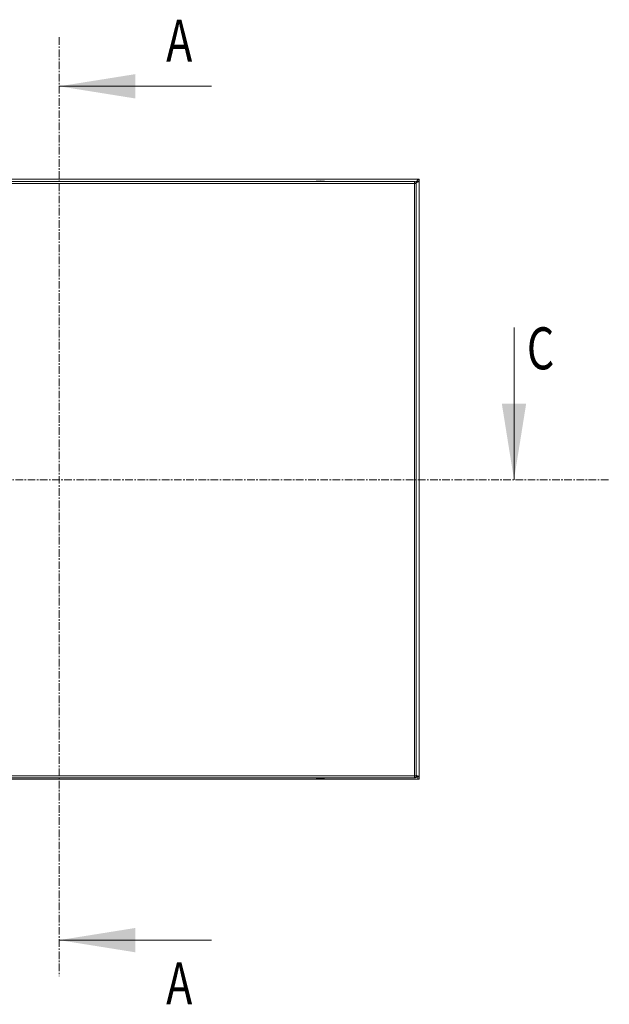
# Model space of a CAD drawing. Units: millimetres. Extents: x -1116 to 1531, y -1515 to 2309.
# Drawn here: x 267 to 758, y -188 to 633 of the extents above; entities that cross this region are included whole.
import ezdxf

# ---------------------------------------------------------------- set-up
doc = ezdxf.new("R2010")
doc.units = ezdxf.units.MM
doc.linetypes.add('CENTER', pattern=[10.16, 6.35, -1.27, 1.27, -1.27])
doc.styles.add('SLDTEXTSTYLE0', font='TXT', dxfattribs={"width": 0.75})

msp = doc.modelspace()

# ---------------------------------------------------------------- linework, layer by layer
at = {"color": 7, "linetype": 'CENTER', "lineweight": 0}
for p, q in [((300, 618.32), (300, -164.3)), ((-224.11, 249.5), (758.29, 249.5))]:
    msp.add_line(p, q, dxfattribs=at)
at = {"color": 7, "linetype": 'Continuous', "lineweight": 0}
for p, q in [((427, 577.41), (300, 577.41)), ((678.9, 376.5), (678.9, 249.5)), ((427, -134.3), (300, -134.3))]:
    msp.add_line(p, q, dxfattribs=at)
at = {"color": 7, "linetype": 'Continuous', "lineweight": 15}
for p, q in [((600, 500), (0, 500)), ((595.93, 498), (2.13, 498)), ((2.13, 496.4), (595.93, 496.4)), ((596.03, 496.4), (595.93, 496.4)), ((595.93, 496.4), (595.93, 2.6)), ((597.53, 2.6), (597.53, 496.4)), ((599.42, 498.4), (600, 498.4)), ((600, 500), (600, 498.5)), ((600, 1.6), (600, 498.4)), ((0, 0), (600, 0)), ((595.93, 2.6), (2.13, 2.6)), ((2.13, 1), (595.93, 1)), ((348.08, 0), (348.2, -0.03)), ((348.2, -0.03), (348.08, 0)), ((348.08, 0), (348.2, -0.03)), ((348.2, -0.03), (348.08, 0)), ((348.08, 0), (348.2, -0.03)), ((348.2, -0.03), (348.08, 0)), ((351.92, 0), (351.8, -0.03)), ((351.8, -0.03), (351.92, 0)), ((351.92, 0), (351.8, -0.03)), ((351.8, -0.03), (351.92, 0)), ((351.92, 0), (351.8, -0.03)), ((351.8, -0.03), (351.92, 0)), ((448.08, 0), (448.2, -0.03)), ((448.2, -0.03), (448.08, 0)), ((449.66, -0.03), (449.66, 0)), ((450.34, 0), (450.34, -0.03)), ((451.92, 0), (451.8, -0.03)), ((451.8, -0.03), (451.92, 0)), ((548.08, 0), (548.2, -0.03)), ((548.2, -0.03), (548.08, 0)), ((549.66, -0.03), (549.66, 0)), ((550.34, 0), (550.34, -0.03)), ((551.92, 0), (551.8, -0.03)), ((551.8, -0.03), (551.92, 0)), ((568.08, 0), (568.2, -0.03)), ((568.2, -0.03), (568.08, 0)), ((569.66, -0.03), (569.66, 0)), ((570.34, 0), (570.34, -0.03)), ((571.92, 0), (571.8, -0.03)), ((571.8, -0.03), (571.92, 0)), ((596.03, 2.6), (595.93, 2.6)), ((599.52, 1.6), (600, 1.6)), ((600, 0), (600, 1.5)), ((348.2, -0.03), (349.12, -0.13)), ((348.2, -0.03), (349.12, -0.13)), ((348.2, -0.03), (349.12, -0.13)), ((350.88, -0.13), (351.8, -0.03)), ((350.88, -0.13), (351.8, -0.03)), ((350.88, -0.13), (351.8, -0.03)), ((448.2, -0.03), (449.12, -0.13)), ((449.12, -0.13), (449.66, -0.03)), ((450.34, -0.03), (450.88, -0.13)), ((450.88, -0.13), (451.8, -0.03)), ((548.2, -0.03), (549.12, -0.13)), ((549.12, -0.13), (549.66, -0.03)), ((550.34, -0.03), (550.88, -0.13)), ((550.88, -0.13), (551.8, -0.03)), ((568.2, -0.03), (569.12, -0.13)), ((569.12, -0.13), (569.66, -0.03)), ((570.34, -0.03), (570.88, -0.13)), ((570.88, -0.13), (571.8, -0.03))]:
    msp.add_line(p, q, dxfattribs=at)
for centre, start, end in [((517.83, 472.73), 90.67011, 101.30585), ((517.23, 472.73), 78.69415, 89.32989), ((517.83, 26.27), 258.69415, 269.32989), ((517.23, 26.27), 270.67011, 281.30585)]:
    msp.add_arc(centre, 25.77, start, end, dxfattribs=at)
for points, knots in [([(596.03, 496.4), (596.02, 496.61), (596, 497.03), (595.98, 497.56), (595.95, 497.93), (595.94, 497.98), (595.93, 498)], [0, 0, 0, 0, 0.249999, 0.499999, 0.750002, 1, 1, 1, 1]), ([(595.93, 498), (596.14, 497.98), (596.56, 497.93), (597.09, 497.56), (597.46, 497.03), (597.51, 496.61), (597.53, 496.4)], [0, 0, 0, 0, 0.250007, 0.500003, 0.750003, 1, 1, 1, 1]), ([(597.53, 496.4), (597.51, 496.4), (597.46, 496.4), (597.12, 496.4), (596.63, 496.4), (596.23, 496.4), (596.03, 496.4)], [0, 0, 0, 0, 0.249999, 0.500003, 0.749998, 1, 1, 1, 1]), ([(600, 498.4), (599.96, 498.29), (599.89, 498.07), (599.32, 497.74), (598.5, 497.41), (597.67, 497.14), (597.16, 496.98), (597, 496.93)], [0, 0, 0, 0, 0.224939, 0.449916, 0.67489, 0.899869, 1, 1, 1, 1]), ([(597.17, 497.36), (597.35, 497.64), (597.8, 498.32), (598.5, 499.22), (599.27, 499.88), (599.76, 499.96), (600, 500)], [0, 0, 0, 0, 0.192348, 0.471088, 0.749831, 1, 1, 1, 1]), ([(597.26, 497.24), (597.51, 497.43), (598.12, 497.9), (599.04, 498.4), (599.7, 498.47), (600, 498.5)], [0, 0, 0, 0, 0.276082, 0.67291, 1, 1, 1, 1]), ([(598.26, 497.89), (598.18, 497.8), (598, 497.59), (597.64, 497.33), (597.38, 497.17), (597.32, 497.14)], [0, 0, 0, 0, 0.353522, 0.850512, 1, 1, 1, 1]), ([(595.93, 1), (595.94, 1.02), (595.95, 1.07), (595.98, 1.44), (596, 1.97), (596.02, 2.39), (596.03, 2.6)], [0, 0, 0, 0, 0.249998, 0.500001, 0.750001, 1, 1, 1, 1]), ([(597.53, 2.6), (597.51, 2.39), (597.46, 1.97), (597.09, 1.44), (596.56, 1.07), (596.14, 1.02), (595.93, 1)], [0, 0, 0, 0, 0.249997, 0.499997, 0.749993, 1, 1, 1, 1]), ([(596.03, 2.6), (596.23, 2.6), (596.63, 2.6), (597.12, 2.6), (597.46, 2.6), (597.51, 2.6), (597.53, 2.6)], [0, 0, 0, 0, 0.250002, 0.499997, 0.750001, 1, 1, 1, 1]), ([(600, 0), (599.74, 0.05), (599.21, 0.14), (598.42, 0.88), (597.8, 1.68), (597.45, 2.22), (597.35, 2.37)], [0, 0, 0, 0, 0.297068, 0.594433, 0.891799, 1, 1, 1, 1]), ([(597.52, 2.9), (597.7, 2.85), (598.22, 2.68), (598.99, 2.41), (599.67, 2.08), (599.97, 1.81), (599.99, 1.65), (600, 1.6)], [0, 0, 0, 0, 0.126432, 0.380002, 0.63357, 0.88714, 1, 1, 1, 1]), ([(600, 1.5), (599.64, 1.55), (598.91, 1.64), (598.09, 2.14), (597.62, 2.49), (597.52, 2.56)], [0, 0, 0, 0, 0.437735, 0.8771547, 1, 1, 1, 1]), ([(597.63, 2.66), (597.81, 2.54), (598.08, 2.35), (598.22, 2.17), (598.26, 2.11)], [0, 0, 0, 0, 0.666943, 1, 1, 1, 1])]:
    msp.add_open_spline(points, degree=3, knots=knots, dxfattribs=at)
at = {"color": 7, "linetype": 'Continuous', "lineweight": 0}
for points in [[(300, 577.41), (363.5, 567.25), (363.5, 587.57)], [(678.9, 249.5), (689.06, 313), (668.74, 313)], [(300, -134.3), (363.5, -144.46), (363.5, -124.14)]]:
    msp.add_solid(points, dxfattribs=at)

# ---------------------------------------------------------------- texts
at = {"color": 7, "linetype": 'ByBlock', "lineweight": -2, "style": 'SLDTEXTSTYLE0', "width": 0.75}
for s, p in [('А', (389.1, 597.94)), ('С', (689.6, 341.5)), ('А', (389.1, -187.79))]:
    msp.add_text(s, height=35, dxfattribs=at).set_placement(p)

doc.saveas('drawing.dxf')
